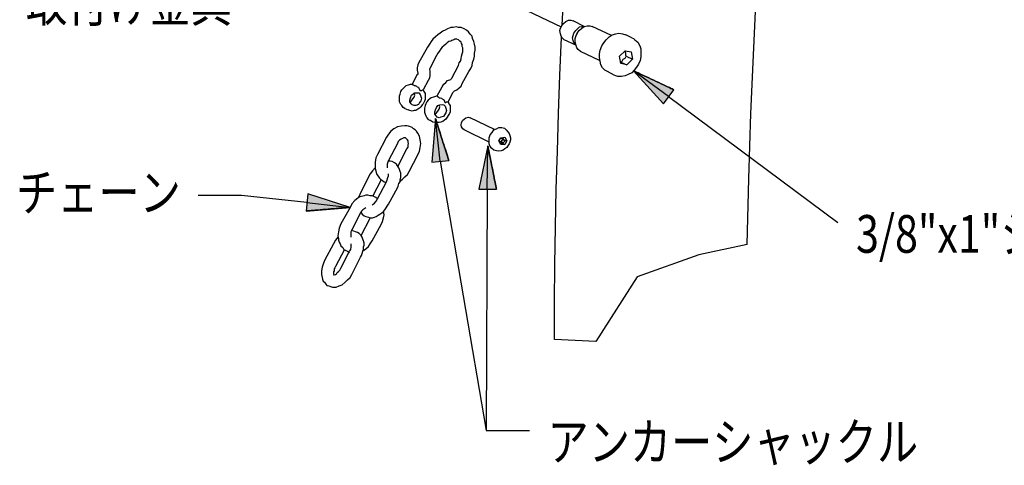
# Model space of a CAD drawing. Extents: x 0 to 12600, y 0 to 8910.
# Drawn here: x 10143 to 11552, y 5852 to 6490 of the extents above; entities that cross this region are included whole.
import ezdxf
from ezdxf.enums import TextEntityAlignment as Align

# ---------------------------------------------------------------- set-up
doc = ezdxf.new("R2010")
doc.units = 0
doc.header["$LTSCALE"] = 10
doc.layers.add('D-STR', color=1, linetype='CONTINUOUS')
doc.layers.add('D-STR-HTXT', color=7, linetype='CONTINUOUS')
doc.styles.add('STYLE_1_8', font='romans.shx', dxfattribs={"width": 0.8, "height": 1.8, "bigfont": 'bigfont.shx'})

# ---------------------------------------------------------------- blocks, each defined once
blk = doc.blocks.new('*U25')
at = {"layer": 'D-STR-HTXT', "linetype": 'CONTINUOUS'}
for points in [[(10555.6, 6216), (10552.9, 6215.8), (10555.6, 6240.2)], [(10555.6, 6216), (10555.6, 6240.2), (10615.8, 6221)]]:
    blk.add_solid(points, dxfattribs=at)
blk = doc.blocks.new('*U37')
at = {"layer": 'D-STR-HTXT', "linetype": 'CONTINUOUS'}
for points in [[(11064.4, 6369.4), (11021.6, 6416.5), (11064.4, 6396.5)], [(11064.4, 6369.4), (11064.4, 6396.5), (11079.2, 6389.5)]]:
    blk.add_solid(points, dxfattribs=at)
blk = doc.blocks.new('*U39')
at = {"layer": 'D-STR-HTXT', "linetype": 'CONTINUOUS'}
for points in [[(10738, 6286.2), (10732.7, 6285.6), (10738, 6348.5)], [(10738, 6286.2), (10738, 6348.5), (10757.2, 6288.2)]]:
    blk.add_solid(points, dxfattribs=at)
blk = doc.blocks.new('*U41')
at = {"layer": 'D-STR-HTXT', "linetype": 'CONTINUOUS'}
for points in [[(10813, 6247.2), (10799.9, 6247.2), (10813, 6309.2)], [(10813, 6247.2), (10813, 6309.2), (10825.3, 6247.2)]]:
    blk.add_solid(points, dxfattribs=at)

msp = doc.modelspace()

# ---------------------------------------------------------------- linework, layer by layer
at = {"layer": 'D-STR'}
for points in [[(10919.514, 6481.998), (10923, 6556.184), (10928.242, 6631.239)], [(11183.963, 6167.8), (11186.579, 6262.058), (11189.196, 6355.446), (11193.56, 6449.704), (11197.924, 6543.961)], [(10829.62, 6522.142), (10917.767, 6479.381)], [(10922.131, 6461.048), (10919.514, 6463.665), (10917.767, 6466.29), (10916.898, 6469.776), (10916.02, 6474.14), (10916.898, 6477.634), (10919.514, 6481.998), (10921.262, 6484.615), (10924.748, 6487.231), (10928.242, 6488.979), (10931.728, 6488.979), (10935.223, 6488.109)], [(10950.931, 6480.251), (10935.223, 6488.109)], [(10785.982, 6415.662), (10788.598, 6420.026), (10790.346, 6424.39), (10791.215, 6428.754), (10792.962, 6433.118), (10793.832, 6437.482), (10793.832, 6441.845), (10794.71, 6446.209), (10794.71, 6450.573), (10793.832, 6454.937), (10792.962, 6458.431), (10791.215, 6462.795), (10790.346, 6466.29), (10787.721, 6468.906), (10785.104, 6472.392), (10782.487, 6475.018), (10778.993, 6476.756), (10774.629, 6478.504), (10771.143, 6478.504), (10767.648, 6479.381), (10763.285, 6478.504), (10759.799, 6478.504), (10755.435, 6476.756), (10751.94, 6475.018), (10748.446, 6473.27), (10744.96, 6470.654), (10741.465, 6468.029), (10737.979, 6465.412), (10734.485, 6461.926), (10731.868, 6458.431), (10729.252, 6454.937), (10726.626, 6450.573), (10724.01, 6446.209)], [(10938.717, 6454.068), (10936.092, 6456.684), (10935.223, 6460.179), (10934.353, 6463.665), (10935.223, 6467.159), (10936.092, 6470.654), (10938.717, 6474.14), (10941.334, 6476.756), (10943.95, 6479.381), (10947.445, 6480.251), (10950.931, 6480.251)], [(10945.698, 6444.471), (10942.203, 6447.087), (10940.456, 6449.704), (10938.717, 6454.068), (10937.839, 6457.562), (10937.839, 6462.795), (10939.586, 6467.159), (10941.334, 6471.523), (10943.95, 6475.018), (10947.445, 6477.634), (10950.931, 6480.251), (10955.295, 6481.12), (10958.789, 6481.12), (10962.275, 6480.251)], [(10941.334, 6471.523), (10940.456, 6468.906), (10939.586, 6467.159)], [(10990.206, 6467.159), (10962.275, 6480.251)], [(10984.094, 6415.662), (10980.608, 6417.409), (10977.114, 6420.904), (10974.497, 6425.268), (10973.628, 6430.501), (10972.75, 6435.743), (10972.75, 6440.976), (10973.628, 6446.209), (10976.245, 6452.32), (10978.861, 6456.684), (10982.356, 6461.048), (10986.72, 6465.412), (10991.083, 6468.029), (10996.317, 6469.776), (11000.681, 6470.654), (11005.914, 6469.776), (11010.278, 6468.029)], [(10771.143, 6424.39), (10772.012, 6427.884), (10773.76, 6430.501), (10774.629, 6433.996), (10775.507, 6437.482), (10776.376, 6440.976), (10777.254, 6443.593), (10777.254, 6446.209), (10777.254, 6449.704), (10776.376, 6451.451), (10776.376, 6454.068), (10775.507, 6455.815), (10774.629, 6457.562), (10772.89, 6459.301), (10771.143, 6461.048), (10768.526, 6461.926), (10767.648, 6461.926), (10765.901, 6461.926), (10764.163, 6461.048), (10761.537, 6460.179), (10759.799, 6459.301), (10757.174, 6458.431), (10754.557, 6456.684), (10752.81, 6454.937), (10750.193, 6452.32), (10747.576, 6450.573), (10745.829, 6447.956), (10743.213, 6444.471), (10741.465, 6441.845), (10739.718, 6438.359)], [(10908.17, 6031.642), (10908.17, 6084.886), (10909.039, 6139), (10909.909, 6193.105), (10910.787, 6247.219), (10912.534, 6301.332), (10914.273, 6355.446), (10916.02, 6410.429), (10918.636, 6464.543)], [(10938.717, 6453.198), (10922.131, 6461.048)], [(11019.005, 6463.665), (11021.63, 6462.795), (11023.369, 6461.048), (11025.994, 6459.301), (11027.733, 6457.562), (11030.358, 6452.32), (11032.097, 6447.956), (11032.097, 6442.723), (11032.097, 6436.612), (11031.228, 6431.379), (11028.611, 6426.137), (11025.994, 6421.773), (11022.5, 6417.409), (11019.005, 6413.923), (11013.772, 6411.298), (11009.408, 6409.56), (11004.175, 6408.682), (11001.55, 6408.682), (10998.933, 6408.682), (10996.317, 6409.56), (10993.7, 6410.429)], [(11019.005, 6463.665), (11010.278, 6468.029)], [(10724.01, 6446.209), (10714.413, 6428.754)], [(10972.75, 6431.379), (10945.698, 6444.471)], [(11009.408, 6445.34), (11018.136, 6443.593), (11019.883, 6433.118), (11012.025, 6425.268), (11003.297, 6427.015), (11001.55, 6437.482), (11009.408, 6445.34)], [(11011.155, 6437.482), (11010.278, 6439.229), (11010.278, 6441.845), (11009.408, 6445.34)], [(10714.413, 6428.754), (10712.665, 6425.268), (10711.796, 6420.904), (10711.796, 6417.409), (10712.665, 6413.046)], [(10739.718, 6438.359), (10730.121, 6420.026)], [(11003.297, 6429.632), (11004.175, 6428.754)], [(11004.175, 6428.754), (11005.914, 6431.379), (11006.792, 6433.118), (11009.408, 6434.865), (11011.155, 6437.482)], [(11004.175, 6428.754), (11012.025, 6425.268)], [(11011.155, 6437.482), (11019.883, 6433.118)], [(10712.665, 6413.046), (10712.665, 6413.046), (10712.665, 6412.176), (10712.665, 6411.298), (10711.796, 6411.298)], [(10729.252, 6418.287), (10730.121, 6416.54), (10730.121, 6414.793), (10730.121, 6410.429), (10729.252, 6406.065), (10727.504, 6402.571)], [(10730.121, 6420.026), (10729.252, 6419.157), (10729.252, 6418.287)], [(10761.537, 6406.065), (10771.143, 6424.39)], [(10776.376, 6398.207), (10785.982, 6415.662)], [(10993.7, 6410.429), (10984.094, 6415.662)], [(10711.796, 6411.298), (10704.807, 6397.337)], [(10727.504, 6402.571), (10720.524, 6389.479)], [(10747.576, 6393.843), (10750.193, 6397.337), (10752.81, 6399.954), (10755.435, 6402.571), (10759.799, 6404.318)], [(10759.799, 6404.318), (10759.799, 6404.318), (10760.668, 6405.196), (10761.537, 6406.065)], [(10694.341, 6362.426), (10691.716, 6364.174), (10689.977, 6366.79), (10688.23, 6368.538), (10686.482, 6372.024), (10686.482, 6374.649), (10686.482, 6377.265), (10686.482, 6380.751), (10687.352, 6383.376), (10688.23, 6386.862), (10689.977, 6389.479), (10691.716, 6391.226), (10694.341, 6393.843), (10696.079, 6395.59), (10699.574, 6396.468), (10702.191, 6397.337), (10704.807, 6397.337)], [(10720.524, 6389.479), (10721.393, 6386.862), (10723.14, 6384.246), (10723.14, 6381.629), (10723.14, 6378.135), (10723.14, 6375.518), (10722.263, 6372.901), (10720.524, 6369.407), (10718.777, 6367.66), (10717.029, 6365.043), (10715.282, 6363.296), (10712.665, 6361.557), (10710.049, 6359.81), (10707.432, 6359.81), (10704.807, 6358.932), (10701.321, 6359.81), (10698.705, 6360.679)], [(10704.807, 6367.66), (10703.068, 6369.407), (10701.321, 6372.024), (10701.321, 6374.649), (10702.191, 6378.135), (10703.938, 6381.629), (10705.685, 6383.376), (10708.302, 6385.115), (10711.796, 6385.115), (10714.413, 6385.115), (10716.16, 6382.499), (10717.029, 6379.882), (10717.899, 6377.265), (10717.029, 6373.771), (10715.282, 6371.154), (10713.535, 6368.538), (10710.049, 6366.79), (10707.432, 6366.79), (10704.807, 6367.66)], [(10701.321, 6372.024), (10703.938, 6373.771), (10705.685, 6376.387), (10707.432, 6379.013), (10708.302, 6381.629), (10707.432, 6385.115)], [(10704.807, 6397.337), (10704.807, 6397.337)], [(10704.807, 6397.337), (10705.685, 6396.468), (10706.554, 6396.468), (10707.432, 6395.59), (10709.171, 6395.59)], [(10709.171, 6395.59), (10710.918, 6394.721), (10711.796, 6393.843), (10713.535, 6392.974), (10714.413, 6391.226), (10715.282, 6390.357), (10715.282, 6389.479), (10716.16, 6388.61), (10717.029, 6388.61), (10717.899, 6388.61), (10719.646, 6389.479), (10720.524, 6389.479)], [(10740.596, 6380.751), (10747.576, 6393.843)], [(10756.304, 6372.024), (10763.285, 6385.993)], [(10763.285, 6385.993), (10764.163, 6386.862), (10765.032, 6387.74)], [(10765.032, 6387.74), (10768.526, 6389.479), (10772.012, 6392.104), (10774.629, 6394.721), (10776.376, 6398.207)], [(10740.596, 6380.751), (10737.979, 6379.882), (10735.354, 6379.013), (10731.868, 6378.135), (10730.121, 6376.387), (10727.504, 6374.649), (10725.757, 6372.024), (10724.01, 6369.407), (10723.14, 6366.79), (10722.263, 6363.296), (10722.263, 6360.679), (10722.263, 6357.193), (10723.14, 6354.568), (10724.01, 6351.951), (10725.757, 6349.335), (10727.504, 6346.718), (10730.121, 6345.84)], [(10756.304, 6372.024), (10757.174, 6369.407), (10758.921, 6366.79), (10758.921, 6364.174), (10758.921, 6361.557), (10758.921, 6358.063), (10758.051, 6355.446), (10756.304, 6352.829), (10754.557, 6350.204), (10752.81, 6347.588), (10751.071, 6345.84), (10748.446, 6344.102), (10745.829, 6343.224), (10743.213, 6342.354), (10740.596, 6342.354), (10737.101, 6342.354), (10734.485, 6343.224)], [(10740.596, 6380.751), (10740.596, 6379.882)], [(10740.596, 6379.882), (10741.465, 6379.882), (10742.343, 6379.013), (10743.213, 6378.135), (10744.96, 6378.135)], [(10744.96, 6378.135), (10746.707, 6377.265), (10747.576, 6376.387), (10749.324, 6375.518), (10750.193, 6374.649), (10751.071, 6372.901), (10751.071, 6372.024), (10751.94, 6371.154), (10752.81, 6371.154), (10753.688, 6372.024), (10755.435, 6372.024), (10756.304, 6372.024)], [(10694.341, 6362.426), (10698.705, 6360.679)], [(10740.596, 6350.204), (10738.849, 6351.951), (10737.101, 6354.568), (10737.101, 6358.063), (10737.979, 6360.679), (10739.718, 6364.174), (10741.465, 6366.79), (10744.082, 6367.66), (10747.576, 6368.538), (10750.193, 6367.66), (10751.94, 6365.921), (10752.81, 6363.296), (10753.688, 6359.81), (10752.81, 6356.315), (10751.071, 6353.699), (10749.324, 6351.082), (10745.829, 6350.204), (10743.213, 6349.335), (10740.596, 6350.204)], [(10737.101, 6354.568), (10739.718, 6356.315), (10741.465, 6358.932), (10743.213, 6361.557), (10744.082, 6365.043), (10743.213, 6367.66)], [(10734.485, 6343.224), (10730.121, 6345.84)], [(10778.993, 6331.879), (10777.254, 6333.627), (10775.507, 6336.243), (10774.629, 6338.86), (10775.507, 6342.354), (10777.254, 6345.84), (10778.993, 6347.588), (10781.618, 6349.335), (10785.104, 6350.204), (10787.721, 6349.335)], [(10822.631, 6332.749), (10787.721, 6349.335)], [(10712.665, 6296.099), (10715.282, 6301.332), (10716.16, 6306.566), (10717.029, 6312.677), (10716.16, 6317.918), (10715.282, 6323.152), (10712.665, 6327.516), (10710.918, 6330.132), (10709.171, 6331.879), (10706.554, 6333.627), (10704.807, 6335.374), (10702.191, 6336.243), (10699.574, 6337.113), (10696.957, 6337.991), (10694.341, 6337.991), (10689.099, 6337.113), (10683.866, 6336.243), (10678.624, 6333.627), (10674.26, 6330.132), (10670.774, 6325.768), (10668.157, 6321.404)], [(10814.782, 6314.424), (10778.993, 6331.879)], [(10821.762, 6303.08), (10818.268, 6305.696), (10816.529, 6308.313), (10814.782, 6311.807), (10814.782, 6316.171), (10814.782, 6320.535), (10816.529, 6324.899), (10819.145, 6328.385), (10821.762, 6331.879), (10825.257, 6333.627), (10828.743, 6335.374), (10833.106, 6335.374), (10836.601, 6334.496)], [(10836.601, 6334.496), (10839.218, 6331.879), (10841.834, 6329.263), (10843.581, 6326.646), (10844.451, 6324.021), (10845.329, 6320.535), (10845.329, 6317.918), (10844.451, 6314.424), (10843.581, 6311.807), (10841.834, 6309.191), (10840.087, 6306.566), (10837.47, 6304.827), (10834.854, 6303.08), (10832.237, 6302.202), (10828.743, 6301.332), (10825.257, 6302.202), (10821.762, 6303.08)], [(10836.601, 6334.496), (10836.601, 6334.496)], [(10668.157, 6321.404), (10655.066, 6296.968)], [(10696.957, 6304.827), (10698.705, 6307.443), (10698.705, 6310.06), (10699.574, 6312.677), (10698.705, 6314.424), (10698.705, 6316.171), (10697.827, 6317.918), (10696.957, 6318.788), (10696.079, 6319.657), (10695.21, 6320.535), (10693.463, 6320.535), (10692.593, 6320.535), (10690.846, 6319.657), (10689.099, 6318.788), (10686.482, 6317.041), (10684.735, 6315.293), (10683.866, 6312.677)], [(10831.359, 6310.929), (10828.743, 6316.171), (10831.359, 6320.535)], [(10829.62, 6316.171), (10828.743, 6316.171)], [(10829.62, 6316.171), (10833.984, 6313.555)], [(10831.359, 6320.535), (10837.47, 6321.404), (10840.087, 6316.171)], [(10831.359, 6320.535), (10835.723, 6317.918)], [(10833.106, 6317.041), (10834.854, 6317.918), (10835.723, 6317.918), (10836.601, 6317.041), (10836.601, 6315.293), (10835.723, 6314.424), (10834.854, 6313.555), (10833.984, 6313.555), (10833.106, 6315.293), (10833.106, 6317.041)], [(10833.984, 6321.404), (10835.723, 6317.918), (10840.087, 6316.171), (10837.47, 6310.929)], [(10835.723, 6317.918), (10835.723, 6317.918)], [(10683.866, 6312.677), (10670.774, 6288.241)], [(10684.735, 6280.382), (10696.957, 6304.827)], [(10821.762, 6303.08), (10821.762, 6303.08)], [(10830.49, 6312.677), (10833.106, 6313.555)], [(10833.106, 6313.555), (10833.106, 6313.555), (10837.47, 6310.929), (10831.359, 6310.929)], [(10655.066, 6296.968), (10652.441, 6291.735), (10651.571, 6285.624), (10651.571, 6279.513), (10651.571, 6276.896), (10652.441, 6273.402), (10653.319, 6270.785), (10654.188, 6268.169), (10655.935, 6265.552), (10657.683, 6262.927), (10659.43, 6261.188), (10662.046, 6259.441), (10664.663, 6257.694), (10667.28, 6256.824)], [(10670.774, 6288.241), (10669.896, 6285.624), (10669.027, 6283.008), (10669.027, 6280.382), (10669.027, 6277.766)], [(10683.866, 6248.966), (10684.735, 6251.583), (10685.613, 6255.077), (10687.352, 6257.694), (10687.352, 6260.31), (10688.23, 6263.805), (10688.23, 6266.421), (10688.23, 6269.916), (10687.352, 6272.533), (10686.482, 6275.149), (10685.613, 6277.766), (10683.866, 6280.382), (10682.118, 6283.008), (10679.502, 6284.746), (10676.007, 6286.494), (10673.391, 6287.371), (10669.896, 6287.371)], [(10700.443, 6272.533), (10712.665, 6296.099)], [(10651.571, 6277.766), (10648.077, 6273.402), (10644.591, 6269.038)], [(10683.866, 6280.382), (10684.735, 6280.382)], [(10687.352, 6258.563), (10690.846, 6261.188), (10694.341, 6264.674), (10697.827, 6268.169), (10700.443, 6272.533)], [(10644.591, 6269.038), (10632.369, 6244.602)], [(10660.299, 6260.31), (10648.077, 6236.744)], [(10655.066, 6233.258), (10668.157, 6257.694)], [(10660.299, 6260.31), (10660.299, 6260.31)], [(10668.157, 6257.694), (10669.027, 6260.31), (10669.896, 6263.805), (10670.774, 6266.421), (10670.774, 6269.038)], [(10632.369, 6244.602), (10629.752, 6239.369), (10628.005, 6235.005)], [(10670.774, 6225.399), (10683.866, 6248.966)], [(10655.066, 6233.258), (10652.441, 6235.005), (10649.824, 6236.744), (10647.208, 6237.622), (10644.591, 6237.622), (10641.096, 6238.491), (10638.48, 6238.491), (10635.863, 6237.622), (10632.369, 6236.744), (10629.752, 6235.874), (10627.135, 6234.127), (10622.772, 6230.641), (10618.408, 6226.277), (10615.791, 6221.036)], [(10647.208, 6224.53), (10648.955, 6225.399), (10650.702, 6227.147), (10653.319, 6229.763), (10655.066, 6233.258)], [(10615.791, 6221.036), (10602.7, 6197.469)], [(10638.48, 6220.166), (10636.733, 6219.288), (10634.116, 6217.55), (10632.369, 6215.802), (10630.621, 6213.186)], [(10631.499, 6213.186), (10633.247, 6211.438), (10635.863, 6208.822), (10638.48, 6207.944), (10641.974, 6207.075), (10644.591, 6206.197), (10648.077, 6206.197), (10650.702, 6207.075), (10653.319, 6207.944), (10655.935, 6209.691), (10658.552, 6211.438), (10661.168, 6213.186), (10663.794, 6214.924), (10665.532, 6217.55), (10667.28, 6220.166), (10669.027, 6222.783), (10670.774, 6225.399)], [(10660.299, 6196.6), (10662.046, 6200.963), (10663.794, 6206.197), (10664.663, 6210.561), (10663.794, 6215.802)], [(10630.621, 6213.186), (10618.408, 6188.741)], [(10631.499, 6180.891), (10644.591, 6205.327)], [(10644.591, 6205.327), (10645.46, 6206.197)], [(10602.7, 6197.469), (10600.074, 6191.366), (10599.205, 6186.125), (10598.336, 6180.014), (10599.205, 6176.528), (10599.205, 6173.911), (10600.074, 6171.286), (10601.822, 6168.669), (10602.7, 6166.053), (10605.316, 6163.436), (10607.063, 6160.819), (10609.68, 6159.072), (10612.297, 6158.194), (10614.913, 6156.455)], [(10618.408, 6188.741), (10616.66, 6186.125), (10616.66, 6183.508), (10616.66, 6180.891), (10616.66, 6178.275)], [(10630.621, 6149.466), (10632.369, 6152.092), (10633.247, 6154.708), (10634.116, 6158.194), (10634.985, 6160.819), (10634.985, 6164.305), (10635.863, 6166.922), (10635.863, 6169.547), (10634.985, 6173.033), (10634.116, 6175.65), (10633.247, 6178.275), (10631.499, 6180.891), (10628.883, 6183.508), (10626.258, 6185.255), (10623.641, 6186.125), (10621.024, 6187.003), (10617.53, 6187.872)], [(10647.208, 6173.033), (10660.299, 6196.6)], [(10598.336, 6178.275), (10594.841, 6173.911), (10592.225, 6168.669)], [(10631.499, 6180.014), (10631.499, 6180.891)], [(10634.985, 6159.072), (10638.48, 6161.689), (10641.974, 6165.183), (10644.591, 6168.669), (10647.208, 6173.033)], [(10592.225, 6168.669), (10579.133, 6145.103)], [(10607.933, 6160.819), (10594.841, 6136.375)], [(10607.933, 6160.819), (10607.933, 6160.819)], [(10614.913, 6158.194), (10616.66, 6160.819), (10617.53, 6164.305), (10617.53, 6166.922), (10617.53, 6168.669)], [(11183.963, 6167.8), (11115.01, 6152.961)], [(10579.133, 6145.103), (10577.386, 6139.869), (10575.638, 6135.506), (10574.769, 6130.272), (10574.769, 6125.031), (10575.638, 6120.667), (10576.516, 6118.05), (10577.386, 6115.433), (10579.133, 6113.686), (10580.88, 6111.07), (10582.619, 6109.322), (10585.244, 6108.453), (10587.861, 6107.575), (10590.477, 6106.706), (10593.094, 6106.706), (10595.711, 6106.706), (10600.074, 6108.453), (10604.438, 6110.192), (10608.802, 6113.686), (10612.297, 6117.181), (10615.791, 6120.667), (10618.408, 6125.031)], [(10602.7, 6133.758), (10614.913, 6158.194)], [(10618.408, 6125.031), (10630.621, 6149.466)], [(11115.01, 6152.961), (11026.864, 6121.545), (10967.517, 6029.026), (10908.17, 6031.642)], [(10594.841, 6136.375), (10593.972, 6134.636), (10593.094, 6132.889), (10593.094, 6130.272), (10592.225, 6128.525), (10592.225, 6127.647), (10592.225, 6125.908), (10592.225, 6125.031), (10593.094, 6124.161)], [(10592.225, 6124.161), (10593.094, 6124.161), (10594.841, 6125.031), (10596.588, 6125.908), (10597.458, 6127.647), (10599.205, 6129.394), (10600.952, 6131.142), (10602.7, 6133.758)]]:
    msp.add_lwpolyline(points, dxfattribs=at)
at = {"layer": 'D-STR-HTXT'}
for points in [[(11071.372, 6379.882), (11021.63, 6416.54)], [(11079.23, 6389.479), (11021.63, 6416.54), (11064.391, 6369.407), (11079.23, 6389.479)], [(11079.23, 6389.479), (11021.63, 6416.54), (11064.391, 6369.407), (11079.23, 6389.479)], [(11079.23, 6389.479), (11021.63, 6416.54), (11064.391, 6369.407), (11079.23, 6389.479)], [(11071.372, 6379.882), (11314.061, 6199.326)], [(10757.174, 6288.241), (10737.979, 6348.465), (10732.738, 6285.624), (10757.174, 6288.241)], [(10757.174, 6288.241), (10737.979, 6348.465), (10732.738, 6285.624), (10757.174, 6288.241)], [(10757.174, 6288.241), (10737.979, 6348.465), (10732.738, 6285.624), (10757.174, 6288.241)], [(10744.96, 6287.371), (10737.979, 6348.465)], [(10825.257, 6247.219), (10813.034, 6309.191), (10799.943, 6247.219), (10825.257, 6247.219)], [(10825.257, 6247.219), (10813.034, 6309.191), (10799.943, 6247.219), (10825.257, 6247.219)], [(10825.257, 6247.219), (10813.034, 6309.191), (10799.943, 6247.219), (10825.257, 6247.219)], [(10812.165, 6247.219), (10813.034, 6309.191)], [(10744.96, 6287.371), (10810.568, 5901.502)], [(10812.165, 6247.219), (10810.568, 5901.502), (10872.54, 5901.502)], [(10553.819, 6228.016), (10460.435, 6238.056), (10398.463, 6238.056)], [(10552.95, 6215.802), (10615.791, 6221.036), (10555.566, 6240.238), (10552.95, 6215.802)], [(10552.95, 6215.802), (10615.791, 6221.036), (10555.566, 6240.238), (10552.95, 6215.802)], [(10552.95, 6215.802), (10615.791, 6221.036), (10555.566, 6240.238), (10552.95, 6215.802)], [(10553.819, 6228.016), (10615.791, 6221.036)]]:
    msp.add_lwpolyline(points, dxfattribs=at)
for points in [[(11079.23, 6389.479, 0), (11079.23, 6389.479, 0), (11079.23, 6389.479, 0), (11079.23, 6389.479, 0), (11079.23, 6389.479, 0), (11079.23, 6389.479, 0), (11079.23, 6389.479, 0), (11079.23, 6389.479, 0), (11079.23, 6389.479, 0), (11079.23, 6389.479, 0), (11079.23, 6389.479, 0), (11079.23, 6389.479, 0), (11079.23, 6389.479, 0), (11079.23, 6389.479, 0), (11079.23, 6389.479, 0), (11079.23, 6389.479, 0), (11079.23, 6389.479, 0), (11079.23, 6389.479, 0), (11079.23, 6389.479, 0), (11079.23, 6389.479, 0), (11079.23, 6389.479, 0), (11079.23, 6389.479, 0), (11079.23, 6389.479, 0), (11079.23, 6389.479, 0), (11079.23, 6389.479, 0), (11078.938, 6389.616, 0), (11078.097, 6390.011, 0), (11076.755, 6390.642, 0), (11074.963, 6391.484, 0), (11072.772, 6392.513, 0), (11070.23, 6393.707, 0), (11067.388, 6395.042, 0), (11064.297, 6396.495, 0), (11061.005, 6398.041, 0), (11057.564, 6399.658, 0), (11054.022, 6401.322, 0), (11050.43, 6403.01, 0), (11046.839, 6404.697, 0), (11043.297, 6406.361, 0), (11039.855, 6407.978, 0), (11036.564, 6409.524, 0), (11033.472, 6410.977, 0), (11030.63, 6412.312, 0), (11028.089, 6413.506, 0), (11025.897, 6414.536, 0), (11024.105, 6415.377, 0), (11022.764, 6416.008, 0), (11021.922, 6416.403, 0), (11021.63, 6416.54, 0), (11021.922, 6416.403, 0), (11022.764, 6416.008, 0), (11024.105, 6415.377, 0), (11025.897, 6414.536, 0), (11028.089, 6413.506, 0), (11030.63, 6412.312, 0), (11033.472, 6410.977, 0), (11036.564, 6409.524, 0), (11039.855, 6407.978, 0), (11043.297, 6406.361, 0), (11046.839, 6404.697, 0), (11050.43, 6403.01, 0), (11054.022, 6401.322, 0), (11057.564, 6399.658, 0), (11061.005, 6398.041, 0), (11064.297, 6396.495, 0), (11067.388, 6395.042, 0), (11070.23, 6393.707, 0), (11072.772, 6392.513, 0), (11074.963, 6391.484, 0), (11076.755, 6390.642, 0), (11078.097, 6390.011, 0), (11078.938, 6389.616, 0)], [(11079.23, 6389.479, 0), (11079.23, 6389.479, 0), (11079.23, 6389.479, 0), (11079.23, 6389.479, 0), (11079.23, 6389.479, 0), (11079.23, 6389.479, 0), (11079.23, 6389.479, 0), (11079.23, 6389.479, 0), (11079.23, 6389.479, 0), (11079.23, 6389.479, 0), (11079.23, 6389.479, 0), (11079.23, 6389.479, 0), (11079.23, 6389.479, 0), (11079.23, 6389.479, 0), (11079.23, 6389.479, 0), (11079.23, 6389.479, 0), (11079.23, 6389.479, 0), (11079.23, 6389.479, 0), (11079.23, 6389.479, 0), (11079.23, 6389.479, 0), (11079.23, 6389.479, 0), (11079.23, 6389.479, 0), (11079.23, 6389.479, 0), (11079.23, 6389.479, 0), (11079.23, 6389.479, 0), (11078.938, 6389.616, 0), (11078.097, 6390.011, 0), (11076.755, 6390.642, 0), (11074.963, 6391.484, 0), (11072.772, 6392.513, 0), (11070.23, 6393.707, 0), (11067.388, 6395.042, 0), (11064.297, 6396.495, 0), (11061.005, 6398.041, 0), (11057.564, 6399.658, 0), (11054.022, 6401.322, 0), (11050.43, 6403.01, 0), (11046.839, 6404.697, 0), (11043.297, 6406.361, 0), (11039.855, 6407.978, 0), (11036.564, 6409.524, 0), (11033.472, 6410.977, 0), (11030.63, 6412.312, 0), (11028.089, 6413.506, 0), (11025.897, 6414.536, 0), (11024.105, 6415.377, 0), (11022.764, 6416.008, 0), (11021.922, 6416.403, 0), (11021.63, 6416.54, 0), (11021.922, 6416.403, 0), (11022.764, 6416.008, 0), (11024.105, 6415.377, 0), (11025.897, 6414.536, 0), (11028.089, 6413.506, 0), (11030.63, 6412.312, 0), (11033.472, 6410.977, 0), (11036.564, 6409.524, 0), (11039.855, 6407.978, 0), (11043.297, 6406.361, 0), (11046.839, 6404.697, 0), (11050.43, 6403.01, 0), (11054.022, 6401.322, 0), (11057.564, 6399.658, 0), (11061.005, 6398.041, 0), (11064.297, 6396.495, 0), (11067.388, 6395.042, 0), (11070.23, 6393.707, 0), (11072.772, 6392.513, 0), (11074.963, 6391.484, 0), (11076.755, 6390.642, 0), (11078.097, 6390.011, 0), (11078.938, 6389.616, 0)], [(10757.174, 6288.241, 0), (10757.174, 6288.241, 0), (10757.174, 6288.241, 0), (10757.174, 6288.241, 0), (10757.174, 6288.241, 0), (10757.174, 6288.241, 0), (10757.174, 6288.241, 0), (10757.174, 6288.241, 0), (10757.174, 6288.241, 0), (10757.174, 6288.241, 0), (10757.174, 6288.241, 0), (10757.174, 6288.241, 0), (10757.174, 6288.241, 0), (10757.174, 6288.241, 0), (10757.174, 6288.241, 0), (10757.174, 6288.241, 0), (10757.174, 6288.241, 0), (10757.174, 6288.241, 0), (10757.174, 6288.241, 0), (10757.174, 6288.241, 0), (10757.174, 6288.241, 0), (10757.174, 6288.241, 0), (10757.174, 6288.241, 0), (10757.174, 6288.241, 0), (10757.174, 6288.241, 0), (10757.076, 6288.546, 0), (10756.796, 6289.426, 0), (10756.349, 6290.829, 0), (10755.752, 6292.702, 0), (10755.021, 6294.993, 0), (10754.174, 6297.651, 0), (10753.227, 6300.622, 0), (10752.197, 6303.855, 0), (10751.1, 6307.296, 0), (10749.953, 6310.895, 0), (10748.773, 6314.598, 0), (10747.576, 6318.353, 0), (10746.38, 6322.108, 0), (10745.199, 6325.812, 0), (10744.052, 6329.41, 0), (10742.956, 6332.852, 0), (10741.925, 6336.084, 0), (10740.978, 6339.055, 0), (10740.131, 6341.713, 0), (10739.401, 6344.004, 0), (10738.804, 6345.878, 0), (10738.357, 6347.281, 0), (10738.077, 6348.161, 0), (10737.979, 6348.465, 0), (10738.077, 6348.161, 0), (10738.357, 6347.281, 0), (10738.804, 6345.878, 0), (10739.401, 6344.004, 0), (10740.131, 6341.713, 0), (10740.978, 6339.055, 0), (10741.925, 6336.084, 0), (10742.956, 6332.852, 0), (10744.052, 6329.41, 0), (10745.199, 6325.812, 0), (10746.38, 6322.108, 0), (10747.576, 6318.353, 0), (10748.773, 6314.598, 0), (10749.953, 6310.895, 0), (10751.1, 6307.296, 0), (10752.197, 6303.855, 0), (10753.227, 6300.622, 0), (10754.174, 6297.651, 0), (10755.021, 6294.993, 0), (10755.752, 6292.702, 0), (10756.349, 6290.829, 0), (10756.796, 6289.426, 0), (10757.076, 6288.546, 0)], [(10757.174, 6288.241, 0), (10757.174, 6288.241, 0), (10757.174, 6288.241, 0), (10757.174, 6288.241, 0), (10757.174, 6288.241, 0), (10757.174, 6288.241, 0), (10757.174, 6288.241, 0), (10757.174, 6288.241, 0), (10757.174, 6288.241, 0), (10757.174, 6288.241, 0), (10757.174, 6288.241, 0), (10757.174, 6288.241, 0), (10757.174, 6288.241, 0), (10757.174, 6288.241, 0), (10757.174, 6288.241, 0), (10757.174, 6288.241, 0), (10757.174, 6288.241, 0), (10757.174, 6288.241, 0), (10757.174, 6288.241, 0), (10757.174, 6288.241, 0), (10757.174, 6288.241, 0), (10757.174, 6288.241, 0), (10757.174, 6288.241, 0), (10757.174, 6288.241, 0), (10757.174, 6288.241, 0), (10757.076, 6288.546, 0), (10756.796, 6289.426, 0), (10756.349, 6290.829, 0), (10755.752, 6292.702, 0), (10755.021, 6294.993, 0), (10754.174, 6297.651, 0), (10753.227, 6300.622, 0), (10752.197, 6303.855, 0), (10751.1, 6307.296, 0), (10749.953, 6310.895, 0), (10748.773, 6314.598, 0), (10747.576, 6318.353, 0), (10746.38, 6322.108, 0), (10745.199, 6325.812, 0), (10744.052, 6329.41, 0), (10742.956, 6332.852, 0), (10741.925, 6336.084, 0), (10740.978, 6339.055, 0), (10740.131, 6341.713, 0), (10739.401, 6344.004, 0), (10738.804, 6345.878, 0), (10738.357, 6347.281, 0), (10738.077, 6348.161, 0), (10737.979, 6348.465, 0), (10738.077, 6348.161, 0), (10738.357, 6347.281, 0), (10738.804, 6345.878, 0), (10739.401, 6344.004, 0), (10740.131, 6341.713, 0), (10740.978, 6339.055, 0), (10741.925, 6336.084, 0), (10742.956, 6332.852, 0), (10744.052, 6329.41, 0), (10745.199, 6325.812, 0), (10746.38, 6322.108, 0), (10747.576, 6318.353, 0), (10748.773, 6314.598, 0), (10749.953, 6310.895, 0), (10751.1, 6307.296, 0), (10752.197, 6303.855, 0), (10753.227, 6300.622, 0), (10754.174, 6297.651, 0), (10755.021, 6294.993, 0), (10755.752, 6292.702, 0), (10756.349, 6290.829, 0), (10756.796, 6289.426, 0), (10757.076, 6288.546, 0)], [(10825.257, 6247.219, 0), (10825.257, 6247.219, 0), (10825.257, 6247.219, 0), (10825.257, 6247.219, 0), (10825.257, 6247.219, 0), (10825.257, 6247.219, 0), (10825.257, 6247.219, 0), (10825.257, 6247.219, 0), (10825.257, 6247.219, 0), (10825.257, 6247.219, 0), (10825.257, 6247.219, 0), (10825.257, 6247.219, 0), (10825.257, 6247.219, 0), (10825.257, 6247.219, 0), (10825.257, 6247.219, 0), (10825.257, 6247.219, 0), (10825.257, 6247.219, 0), (10825.257, 6247.219, 0), (10825.257, 6247.219, 0), (10825.257, 6247.219, 0), (10825.257, 6247.219, 0), (10825.257, 6247.219, 0), (10825.257, 6247.219, 0), (10825.257, 6247.219, 0), (10825.257, 6247.219, 0), (10825.195, 6247.533, 0), (10825.016, 6248.438, 0), (10824.731, 6249.882, 0), (10824.351, 6251.809, 0), (10823.886, 6254.167, 0), (10823.347, 6256.902, 0), (10822.744, 6259.959, 0), (10822.088, 6263.286, 0), (10821.389, 6266.827, 0), (10820.659, 6270.53, 0), (10819.908, 6274.34, 0), (10819.145, 6278.205, 0), (10818.383, 6282.069, 0), (10817.632, 6285.88, 0), (10816.902, 6289.582, 0), (10816.203, 6293.124, 0), (10815.547, 6296.45, 0), (10814.944, 6299.508, 0), (10814.405, 6302.242, 0), (10813.94, 6304.6, 0), (10813.56, 6306.528, 0), (10813.275, 6307.971, 0), (10813.096, 6308.877, 0), (10813.034, 6309.191, 0), (10813.096, 6308.877, 0), (10813.275, 6307.971, 0), (10813.56, 6306.528, 0), (10813.94, 6304.6, 0), (10814.405, 6302.242, 0), (10814.944, 6299.508, 0), (10815.547, 6296.45, 0), (10816.203, 6293.124, 0), (10816.902, 6289.582, 0), (10817.632, 6285.88, 0), (10818.383, 6282.069, 0), (10819.145, 6278.205, 0), (10819.908, 6274.34, 0), (10820.659, 6270.53, 0), (10821.389, 6266.827, 0), (10822.088, 6263.286, 0), (10822.744, 6259.959, 0), (10823.347, 6256.902, 0), (10823.886, 6254.167, 0), (10824.351, 6251.809, 0), (10824.731, 6249.882, 0), (10825.016, 6248.438, 0), (10825.195, 6247.533, 0)], [(10825.257, 6247.219, 0), (10825.257, 6247.219, 0), (10825.257, 6247.219, 0), (10825.257, 6247.219, 0), (10825.257, 6247.219, 0), (10825.257, 6247.219, 0), (10825.257, 6247.219, 0), (10825.257, 6247.219, 0), (10825.257, 6247.219, 0), (10825.257, 6247.219, 0), (10825.257, 6247.219, 0), (10825.257, 6247.219, 0), (10825.257, 6247.219, 0), (10825.257, 6247.219, 0), (10825.257, 6247.219, 0), (10825.257, 6247.219, 0), (10825.257, 6247.219, 0), (10825.257, 6247.219, 0), (10825.257, 6247.219, 0), (10825.257, 6247.219, 0), (10825.257, 6247.219, 0), (10825.257, 6247.219, 0), (10825.257, 6247.219, 0), (10825.257, 6247.219, 0), (10825.257, 6247.219, 0), (10825.195, 6247.533, 0), (10825.016, 6248.438, 0), (10824.731, 6249.882, 0), (10824.351, 6251.809, 0), (10823.886, 6254.167, 0), (10823.347, 6256.902, 0), (10822.744, 6259.959, 0), (10822.088, 6263.286, 0), (10821.389, 6266.827, 0), (10820.659, 6270.53, 0), (10819.908, 6274.34, 0), (10819.145, 6278.205, 0), (10818.383, 6282.069, 0), (10817.632, 6285.88, 0), (10816.902, 6289.582, 0), (10816.203, 6293.124, 0), (10815.547, 6296.45, 0), (10814.944, 6299.508, 0), (10814.405, 6302.242, 0), (10813.94, 6304.6, 0), (10813.56, 6306.528, 0), (10813.275, 6307.971, 0), (10813.096, 6308.877, 0), (10813.034, 6309.191, 0), (10813.096, 6308.877, 0), (10813.275, 6307.971, 0), (10813.56, 6306.528, 0), (10813.94, 6304.6, 0), (10814.405, 6302.242, 0), (10814.944, 6299.508, 0), (10815.547, 6296.45, 0), (10816.203, 6293.124, 0), (10816.902, 6289.582, 0), (10817.632, 6285.88, 0), (10818.383, 6282.069, 0), (10819.145, 6278.205, 0), (10819.908, 6274.34, 0), (10820.659, 6270.53, 0), (10821.389, 6266.827, 0), (10822.088, 6263.286, 0), (10822.744, 6259.959, 0), (10823.347, 6256.902, 0), (10823.886, 6254.167, 0), (10824.351, 6251.809, 0), (10824.731, 6249.882, 0), (10825.016, 6248.438, 0), (10825.195, 6247.533, 0)], [(10552.95, 6215.802, 0), (10552.95, 6215.802, 0), (10552.95, 6215.802, 0), (10552.95, 6215.802, 0), (10552.95, 6215.802, 0), (10552.95, 6215.802, 0), (10552.95, 6215.802, 0), (10552.95, 6215.802, 0), (10552.95, 6215.802, 0), (10552.95, 6215.802, 0), (10552.95, 6215.802, 0), (10552.95, 6215.802, 0), (10552.95, 6215.802, 0), (10552.95, 6215.802, 0), (10552.95, 6215.802, 0), (10552.95, 6215.802, 0), (10552.95, 6215.802, 0), (10552.95, 6215.802, 0), (10552.95, 6215.802, 0), (10552.95, 6215.802, 0), (10552.95, 6215.802, 0), (10552.95, 6215.802, 0), (10552.95, 6215.802, 0), (10552.95, 6215.802, 0), (10552.95, 6215.802, 0), (10553.268, 6215.829, 0), (10554.186, 6215.905, 0), (10555.65, 6216.027, 0), (10557.605, 6216.19, 0), (10559.996, 6216.389, 0), (10562.769, 6216.62, 0), (10565.869, 6216.878, 0), (10569.242, 6217.159, 0), (10572.833, 6217.458, 0), (10576.588, 6217.771, 0), (10580.452, 6218.093, 0), (10584.37, 6218.419, 0), (10588.289, 6218.745, 0), (10592.153, 6219.067, 0), (10595.908, 6219.38, 0), (10599.499, 6219.679, 0), (10602.872, 6219.96, 0), (10605.972, 6220.218, 0), (10608.745, 6220.449, 0), (10611.136, 6220.648, 0), (10613.091, 6220.811, 0), (10614.555, 6220.933, 0), (10615.473, 6221.009, 0), (10615.791, 6221.036, 0), (10615.473, 6221.009, 0), (10614.555, 6220.933, 0), (10613.091, 6220.811, 0), (10611.136, 6220.648, 0), (10608.745, 6220.449, 0), (10605.972, 6220.218, 0), (10602.872, 6219.96, 0), (10599.499, 6219.679, 0), (10595.908, 6219.38, 0), (10592.153, 6219.067, 0), (10588.289, 6218.745, 0), (10584.37, 6218.419, 0), (10580.452, 6218.093, 0), (10576.588, 6217.771, 0), (10572.833, 6217.458, 0), (10569.242, 6217.159, 0), (10565.869, 6216.878, 0), (10562.769, 6216.62, 0), (10559.996, 6216.389, 0), (10557.605, 6216.19, 0), (10555.65, 6216.027, 0), (10554.186, 6215.905, 0), (10553.268, 6215.829, 0)], [(10552.95, 6215.802, 0), (10552.95, 6215.802, 0), (10552.95, 6215.802, 0), (10552.95, 6215.802, 0), (10552.95, 6215.802, 0), (10552.95, 6215.802, 0), (10552.95, 6215.802, 0), (10552.95, 6215.802, 0), (10552.95, 6215.802, 0), (10552.95, 6215.802, 0), (10552.95, 6215.802, 0), (10552.95, 6215.802, 0), (10552.95, 6215.802, 0), (10552.95, 6215.802, 0), (10552.95, 6215.802, 0), (10552.95, 6215.802, 0), (10552.95, 6215.802, 0), (10552.95, 6215.802, 0), (10552.95, 6215.802, 0), (10552.95, 6215.802, 0), (10552.95, 6215.802, 0), (10552.95, 6215.802, 0), (10552.95, 6215.802, 0), (10552.95, 6215.802, 0), (10552.95, 6215.802, 0), (10553.268, 6215.829, 0), (10554.186, 6215.905, 0), (10555.65, 6216.027, 0), (10557.605, 6216.19, 0), (10559.996, 6216.389, 0), (10562.769, 6216.62, 0), (10565.869, 6216.878, 0), (10569.242, 6217.159, 0), (10572.833, 6217.458, 0), (10576.588, 6217.771, 0), (10580.452, 6218.093, 0), (10584.37, 6218.419, 0), (10588.289, 6218.745, 0), (10592.153, 6219.067, 0), (10595.908, 6219.38, 0), (10599.499, 6219.679, 0), (10602.872, 6219.96, 0), (10605.972, 6220.218, 0), (10608.745, 6220.449, 0), (10611.136, 6220.648, 0), (10613.091, 6220.811, 0), (10614.555, 6220.933, 0), (10615.473, 6221.009, 0), (10615.791, 6221.036, 0), (10615.473, 6221.009, 0), (10614.555, 6220.933, 0), (10613.091, 6220.811, 0), (10611.136, 6220.648, 0), (10608.745, 6220.449, 0), (10605.972, 6220.218, 0), (10602.872, 6219.96, 0), (10599.499, 6219.679, 0), (10595.908, 6219.38, 0), (10592.153, 6219.067, 0), (10588.289, 6218.745, 0), (10584.37, 6218.419, 0), (10580.452, 6218.093, 0), (10576.588, 6217.771, 0), (10572.833, 6217.458, 0), (10569.242, 6217.159, 0), (10565.869, 6216.878, 0), (10562.769, 6216.62, 0), (10559.996, 6216.389, 0), (10557.605, 6216.19, 0), (10555.65, 6216.027, 0), (10554.186, 6215.905, 0), (10553.268, 6215.829, 0)]]:
    msp.add_polyline3d(points, close=True, dxfattribs=at)

# ---------------------------------------------------------------- block references
for name in ['*U37', '*U39', '*U41', '*U25']:
    msp.add_blockref(name, (0, 0), dxfattribs=at)

# ---------------------------------------------------------------- texts
at = {"layer": 'D-STR-HTXT', "linetype": 'CONTINUOUS', "style": 'STYLE_1_8', "width": 0.8}
for s, p in [('取付け金具', (10446.6, 6513.836)), ('チェーン', (10373.468, 6242.358))]:
    msp.add_text(s, height=54, dxfattribs=at).set_placement(p, align=Align.MIDDLE_RIGHT)
for s, p in [('3/8"x1"ショルダーボルト', (11339.994, 6182.998)), ('アンカーシャックル', (10898.473, 5885.174))]:
    msp.add_text(s, height=54, dxfattribs=at).set_placement(p, align=Align.MIDDLE_LEFT)

doc.saveas('drawing.dxf')
